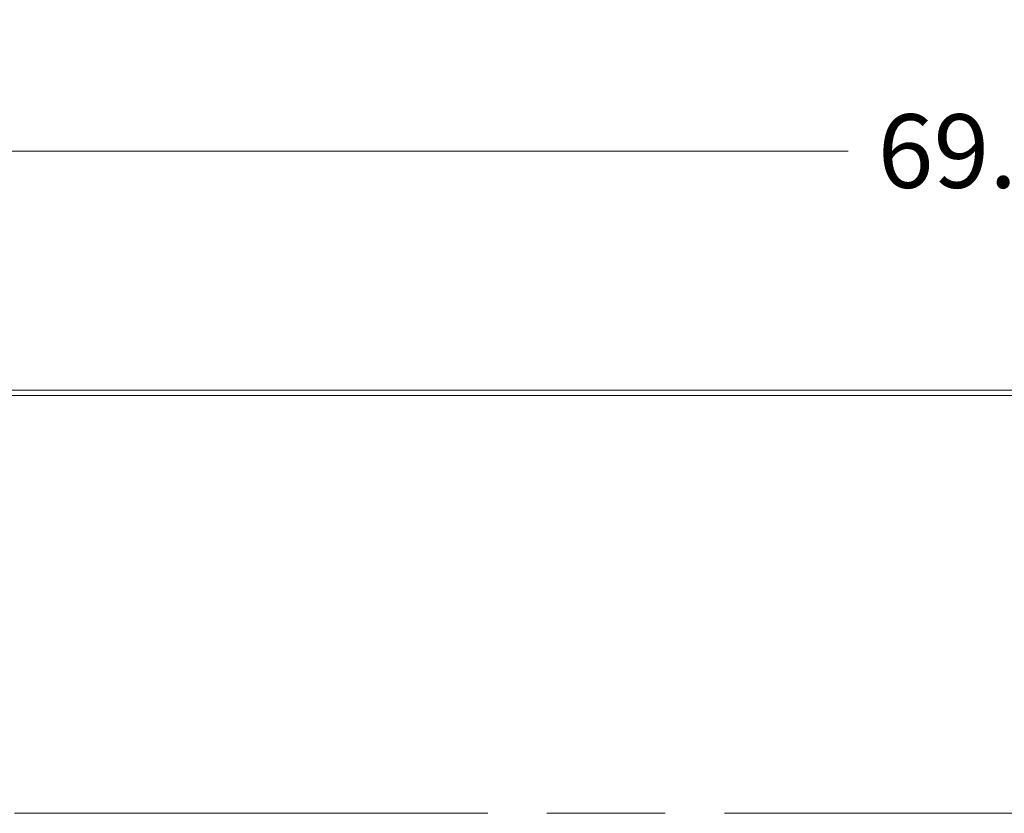
# Model space of a CAD drawing. Units: inches. Extents: x 12 to 413, y 14 to 257.
# Drawn here: x 174 to 197, y 238 to 257 of the extents above; entities that cross this region are included whole.
import ezdxf

# ---------------------------------------------------------------- set-up
doc = ezdxf.new("R2010")
doc.units = ezdxf.units.IN
doc.header["$LTSCALE"] = 25
doc.header["$MEASUREMENT"] = 0
doc.linetypes.add('CHAIN', pattern=[0.7087, 0.4724, -0.0591, 0.1181, -0.0591])
for name, color, linetype, lineweight in [('Centerline (ANSI)', 7, 'Continuous', 5), ('Dimension (ANSI)', 7, 'Continuous', 5), ('Visible (ANSI)', 7, 'Continuous', 5)]:
    doc.layers.add(name, color=color, linetype=linetype, lineweight=lineweight)
doc.styles.add('ROMANS', font='tahoma.ttf')
doc.dimstyles.new('Default (ANSI)', dxfattribs={"dimscale": 25, "dimtxt": 0.07, "dimasz": 0.098425, "dimexe": 0.125, "dimexo": 0.0625, "dimgap": 0.031496, "dimtad": 0, "dimtih": 1, "dimtoh": 1, "dimrnd": 1e-08, "dimzin": 0, "dimdsep": 46, "dimtxsty": 'ROMANS', "dimcen": 0.09, "dimdle": 0.393701, "dimclrd": 256, "dimclre": 256, "dimclrt": 256, "dimadec": 0, "dimazin": 0, "dimtfac": 1.428571, "dimtofl": 0, "dimtmove": 0, "dimatfit": 3, "dimfxl": 1, "dimtolj": 1, "dimtzin": 0, "dimlwd": -1, "dimlwe": -1, "dimarcsym": 0})

# ---------------------------------------------------------------- blocks, each defined once
blk = doc.blocks.new('*D42')
at = {"layer": 'Defpoints', "color": 0, "transparency": 16777216}
for p in [(231.79, 254.133), (162.415, 242.135), (231.79, 242.07)]:
    blk.add_point(p, dxfattribs=at)
at = {"layer": 'Dimension (ANSI)', "transparency": 16777216}
for p, q in [((162.415, 243.697), (162.415, 257.258)), ((231.79, 243.632), (231.79, 257.258)), ((164.876, 254.133), (193.417, 254.133)), ((229.33, 254.133), (200.789, 254.133))]:
    blk.add_line(p, q, dxfattribs=at)
for points in [[(164.876, 254.543), (164.876, 253.723), (162.415, 254.133)], [(229.33, 254.543), (229.33, 253.723), (231.79, 254.133)]]:
    blk.add_solid(points, dxfattribs=at)
at = {"layer": 'Dimension (ANSI)', "transparency": 16777216, "insert": (197.103, 254.133), "char_height": 1.75, "attachment_point": 5, "style": 'ROMANS'}
blk.add_mtext('\\A1;69.37', dxfattribs=at)

msp = doc.modelspace()

# ---------------------------------------------------------------- linework, layer by layer
at = {"layer": 'Centerline (ANSI)', "linetype": 'CHAIN', "ltscale": 0.952448}
msp.add_line((235.475, 238.385), (158.665, 238.385), dxfattribs=at)
at = {"layer": 'Visible (ANSI)'}
for p, q in [((161.165, 248.447), (233.04, 248.447)), ((161.165, 248.322), (233.04, 248.322))]:
    msp.add_line(p, q, dxfattribs=at)

# ---------------------------------------------------------------- dimensions: what is measured, and where the dimension line sits
at = {"layer": 'Dimension (ANSI)'}
dim = msp.add_linear_dim(base=(231.790296107, 254.13260613), p1=(162.415296107, 242.134574634), p2=(231.790296107, 242.069574634), dimstyle='Default (ANSI)', override={"dimtih": 0, "dimtoh": 0, "dimdec": 2, "dimtp": 0, "dimtm": 0, "dimtdec": 2, "dimatfit": 1}, dxfattribs=at)
dim.commit()
dim.dimension.update_dxf_attribs({"geometry": '*D42', "text_midpoint": (197.102796107, 254.13260613), "dimtype": 160})

doc.saveas('drawing.dxf')
